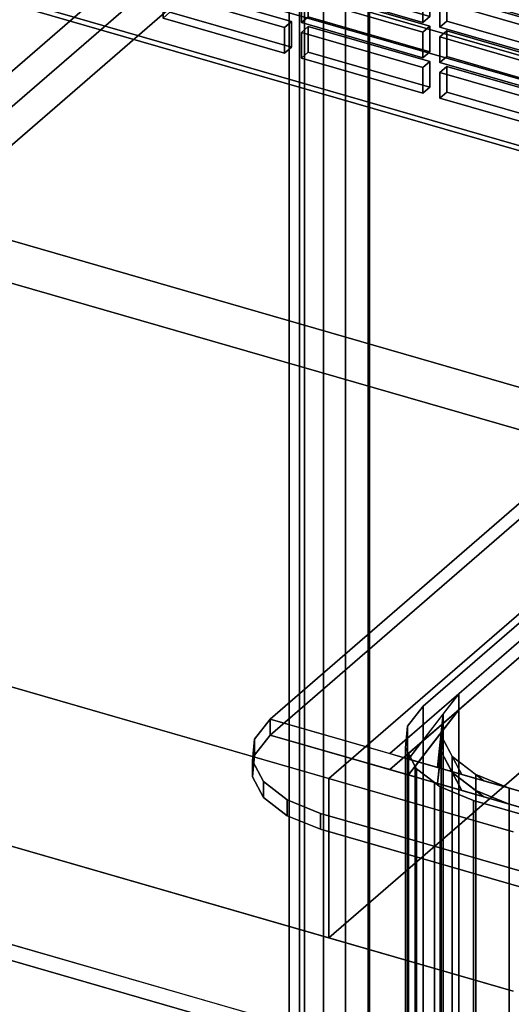
# Model space of a CAD drawing. Extents: x -2250 to 3499, y -2949 to 2325.
# Drawn here: x 1113 to 1220, y -787 to -573 of the extents above; entities that cross this region are included whole.
import ezdxf

# ---------------------------------------------------------------- set-up
doc = ezdxf.new("R2010")
doc.units = 0
doc.layers.add('layer0', color=7, linetype='CONTINUOUS')

# ---------------------------------------------------------------- blocks, each defined once
blk = doc.blocks.new('PF_OBJECT23')
at = {"layer": 'layer0'}
for p, q in [((980.08, -530.61), (1430.41, -660.61)), ((1430.41, -660.61), (980.08, -530.61)), ((1429.41, -661.47), (979.08, -531.47)), ((979.08, -531.47), (1429.41, -661.47))]:
    blk.add_line(p, q, dxfattribs=at)
blk = doc.blocks.new('PF_OBJECT59')
at = {"layer": 'layer0'}
for p, q in [((1145.62, -565.75), (1144.12, -567.05)), ((1144.12, -567.05), (1145.62, -565.75)), ((1144.12, -567.05), (1170.53, -574.68)), ((1144.12, -572.62), (1144.12, -567.05)), ((1170.53, -574.68), (1144.12, -567.05)), ((1144.12, -567.05), (1144.12, -572.62)), ((1172.03, -573.38), (1145.62, -565.75)), ((1145.62, -565.75), (1145.62, -571.32)), ((1145.62, -571.32), (1145.62, -565.75)), ((1145.62, -565.75), (1172.03, -573.38)), ((1144.12, -572.62), (1145.62, -571.32)), ((1145.62, -571.32), (1144.12, -572.62)), ((1145.62, -571.32), (1172.03, -578.95)), ((1172.03, -578.95), (1145.62, -571.32)), ((1170.53, -580.25), (1144.12, -572.62)), ((1144.12, -572.62), (1170.53, -580.25)), ((1170.53, -574.68), (1172.03, -573.38)), ((1172.03, -573.38), (1170.53, -574.68)), ((1172.03, -578.95), (1172.03, -573.38)), ((1172.03, -573.38), (1172.03, -578.95)), ((1170.53, -574.68), (1170.53, -580.25)), ((1170.53, -580.25), (1170.53, -574.68)), ((1172.03, -578.95), (1170.53, -580.25)), ((1170.53, -580.25), (1172.03, -578.95))]:
    blk.add_line(p, q, dxfattribs=at)
blk = doc.blocks.new('PF_OBJECT66')
at = {"layer": 'layer0'}
for p, q in [((1175.68, -574.43), (1174.18, -575.73)), ((1174.18, -575.73), (1175.68, -574.43)), ((1202.09, -582.06), (1175.68, -574.43)), ((1175.68, -574.43), (1175.68, -580)), ((1175.68, -580), (1175.68, -574.43)), ((1175.68, -574.43), (1202.09, -582.06)), ((1174.18, -575.73), (1200.59, -583.36)), ((1174.18, -581.3), (1174.18, -575.73)), ((1200.59, -583.36), (1174.18, -575.73)), ((1174.18, -575.73), (1174.18, -581.3)), ((1174.18, -581.3), (1175.68, -580)), ((1175.68, -580), (1174.18, -581.3)), ((1200.59, -588.92), (1174.18, -581.3)), ((1174.18, -581.3), (1200.59, -588.92)), ((1175.68, -580), (1202.09, -587.63)), ((1202.09, -587.63), (1175.68, -580)), ((1200.59, -583.36), (1202.09, -582.06)), ((1202.09, -582.06), (1200.59, -583.36)), ((1202.09, -587.63), (1202.09, -582.06)), ((1202.09, -582.06), (1202.09, -587.63)), ((1200.59, -583.36), (1200.59, -588.92)), ((1200.59, -588.92), (1200.59, -583.36)), ((1202.09, -587.63), (1200.59, -588.92)), ((1200.59, -588.92), (1202.09, -587.63))]:
    blk.add_line(p, q, dxfattribs=at)
blk = doc.blocks.new('PF_OBJECT67')
at = {"layer": 'layer0'}
for p, q in [((1175.68, -566.73), (1174.18, -568.03)), ((1174.18, -568.03), (1175.68, -566.73)), ((1202.09, -574.36), (1175.68, -566.73)), ((1175.68, -566.73), (1175.68, -572.3)), ((1175.68, -572.3), (1175.68, -566.73)), ((1175.68, -566.73), (1202.09, -574.36)), ((1174.18, -568.03), (1200.59, -575.66)), ((1174.18, -573.6), (1174.18, -568.03)), ((1200.59, -575.66), (1174.18, -568.03)), ((1174.18, -568.03), (1174.18, -573.6)), ((1174.18, -573.6), (1175.68, -572.3)), ((1175.68, -572.3), (1174.18, -573.6)), ((1175.68, -572.3), (1202.09, -579.93)), ((1202.09, -579.93), (1175.68, -572.3)), ((1200.59, -581.23), (1174.18, -573.6)), ((1174.18, -573.6), (1200.59, -581.23)), ((1200.59, -575.66), (1202.09, -574.36)), ((1202.09, -574.36), (1200.59, -575.66)), ((1200.59, -575.66), (1200.59, -581.23)), ((1200.59, -581.23), (1200.59, -575.66)), ((1202.09, -579.93), (1202.09, -574.36)), ((1202.09, -574.36), (1202.09, -579.93)), ((1202.09, -579.93), (1200.59, -581.23)), ((1200.59, -581.23), (1202.09, -579.93))]:
    blk.add_line(p, q, dxfattribs=at)
blk = doc.blocks.new('PF_OBJECT68')
at = {"layer": 'layer0'}
for p, q in [((1175.68, -559.04), (1174.18, -560.34)), ((1174.18, -560.34), (1175.68, -559.04)), ((1174.18, -560.34), (1200.59, -567.96)), ((1174.18, -565.9), (1174.18, -560.34)), ((1200.59, -567.96), (1174.18, -560.34)), ((1174.18, -560.34), (1174.18, -565.9)), ((1202.09, -566.66), (1175.68, -559.04)), ((1175.68, -559.04), (1175.68, -564.6)), ((1175.68, -564.6), (1175.68, -559.04)), ((1175.68, -559.04), (1202.09, -566.66)), ((1174.18, -565.9), (1175.68, -564.6)), ((1175.68, -564.6), (1174.18, -565.9)), ((1175.68, -564.6), (1202.09, -572.23)), ((1202.09, -572.23), (1175.68, -564.6)), ((1200.59, -573.53), (1174.18, -565.9)), ((1174.18, -565.9), (1200.59, -573.53)), ((1200.59, -567.96), (1202.09, -566.66)), ((1202.09, -566.66), (1200.59, -567.96)), ((1202.09, -572.23), (1202.09, -566.66)), ((1202.09, -566.66), (1202.09, -572.23)), ((1200.59, -567.96), (1200.59, -573.53)), ((1200.59, -573.53), (1200.59, -567.96)), ((1202.09, -572.23), (1200.59, -573.53)), ((1200.59, -573.53), (1202.09, -572.23))]:
    blk.add_line(p, q, dxfattribs=at)
blk = doc.blocks.new('PF_OBJECT73')
at = {"layer": 'layer0'}
for p, q in [((1205.74, -583.11), (1204.24, -584.41)), ((1204.24, -584.41), (1205.74, -583.11)), ((1232.16, -590.74), (1205.74, -583.11)), ((1205.74, -583.11), (1205.74, -588.68)), ((1205.74, -588.68), (1205.74, -583.11)), ((1205.74, -583.11), (1232.16, -590.74)), ((1204.24, -584.41), (1230.66, -592.04)), ((1204.24, -589.98), (1204.24, -584.41)), ((1230.66, -592.04), (1204.24, -584.41)), ((1204.24, -584.41), (1204.24, -589.98)), ((1204.24, -589.98), (1205.74, -588.68)), ((1205.74, -588.68), (1204.24, -589.98)), ((1230.66, -597.6), (1204.24, -589.98)), ((1204.24, -589.98), (1230.66, -597.6)), ((1205.74, -588.68), (1232.16, -596.3)), ((1232.16, -596.3), (1205.74, -588.68)), ((1230.66, -592.04), (1232.16, -590.74)), ((1232.16, -590.74), (1230.66, -592.04)), ((1230.66, -592.04), (1230.66, -597.6)), ((1230.66, -597.6), (1230.66, -592.04)), ((1232.16, -596.3), (1232.16, -590.74)), ((1232.16, -590.74), (1232.16, -596.3)), ((1232.16, -596.3), (1230.66, -597.6)), ((1230.66, -597.6), (1232.16, -596.3))]:
    blk.add_line(p, q, dxfattribs=at)
blk = doc.blocks.new('PF_OBJECT74')
at = {"layer": 'layer0'}
for p, q in [((1205.74, -575.41), (1204.24, -576.71)), ((1204.24, -576.71), (1205.74, -575.41)), ((1232.16, -583.04), (1205.74, -575.41)), ((1205.74, -575.41), (1205.74, -580.98)), ((1205.74, -580.98), (1205.74, -575.41)), ((1205.74, -575.41), (1232.16, -583.04)), ((1204.24, -576.71), (1230.66, -584.34)), ((1204.24, -582.28), (1204.24, -576.71)), ((1230.66, -584.34), (1204.24, -576.71)), ((1204.24, -576.71), (1204.24, -582.28)), ((1204.24, -582.28), (1205.74, -580.98)), ((1205.74, -580.98), (1204.24, -582.28)), ((1205.74, -580.98), (1232.16, -588.61)), ((1232.16, -588.61), (1205.74, -580.98)), ((1230.66, -589.9), (1204.24, -582.28)), ((1204.24, -582.28), (1230.66, -589.9)), ((1230.66, -584.34), (1232.16, -583.04)), ((1232.16, -583.04), (1230.66, -584.34)), ((1232.16, -588.61), (1232.16, -583.04)), ((1232.16, -583.04), (1232.16, -588.61)), ((1230.66, -584.34), (1230.66, -589.9)), ((1230.66, -589.9), (1230.66, -584.34)), ((1232.16, -588.61), (1230.66, -589.9)), ((1230.66, -589.9), (1232.16, -588.61))]:
    blk.add_line(p, q, dxfattribs=at)
blk = doc.blocks.new('PF_OBJECT75')
at = {"layer": 'layer0'}
for p, q in [((1205.74, -567.72), (1204.24, -569.01)), ((1204.24, -569.01), (1205.74, -567.72)), ((1204.24, -569.01), (1230.66, -576.64)), ((1204.24, -574.58), (1204.24, -569.01)), ((1230.66, -576.64), (1204.24, -569.01)), ((1204.24, -569.01), (1204.24, -574.58)), ((1232.16, -575.34), (1205.74, -567.72)), ((1205.74, -567.72), (1205.74, -573.28)), ((1205.74, -573.28), (1205.74, -567.72)), ((1205.74, -567.72), (1232.16, -575.34)), ((1204.24, -574.58), (1205.74, -573.28)), ((1205.74, -573.28), (1204.24, -574.58)), ((1205.74, -573.28), (1232.16, -580.91)), ((1232.16, -580.91), (1205.74, -573.28)), ((1230.66, -582.21), (1204.24, -574.58)), ((1204.24, -574.58), (1230.66, -582.21)), ((1230.66, -576.64), (1232.16, -575.34)), ((1232.16, -575.34), (1230.66, -576.64)), ((1232.16, -580.91), (1232.16, -575.34)), ((1232.16, -575.34), (1232.16, -580.91)), ((1230.66, -576.64), (1230.66, -582.21)), ((1230.66, -582.21), (1230.66, -576.64)), ((1232.16, -580.91), (1230.66, -582.21)), ((1230.66, -582.21), (1232.16, -580.91))]:
    blk.add_line(p, q, dxfattribs=at)
blk = doc.blocks.new('PF_OBJECT76')
at = {"layer": 'layer0'}
for p, q in [((1205.74, -560.02), (1204.24, -561.32)), ((1204.24, -561.32), (1205.74, -560.02)), ((1232.16, -567.64), (1205.74, -560.02)), ((1205.74, -560.02), (1205.74, -565.58)), ((1205.74, -565.58), (1205.74, -560.02)), ((1205.74, -560.02), (1232.16, -567.64)), ((1204.24, -561.32), (1230.66, -568.94)), ((1204.24, -566.88), (1204.24, -561.32)), ((1230.66, -568.94), (1204.24, -561.32)), ((1204.24, -561.32), (1204.24, -566.88)), ((1204.24, -566.88), (1205.74, -565.58)), ((1205.74, -565.58), (1204.24, -566.88)), ((1230.66, -574.51), (1204.24, -566.88)), ((1204.24, -566.88), (1230.66, -574.51)), ((1205.74, -565.58), (1232.16, -573.21)), ((1232.16, -573.21), (1205.74, -565.58)), ((1230.66, -568.94), (1232.16, -567.64)), ((1232.16, -567.64), (1230.66, -568.94)), ((1230.66, -568.94), (1230.66, -574.51)), ((1230.66, -574.51), (1230.66, -568.94)), ((1232.16, -573.21), (1232.16, -567.64)), ((1232.16, -567.64), (1232.16, -573.21)), ((1232.16, -573.21), (1230.66, -574.51)), ((1230.66, -574.51), (1232.16, -573.21))]:
    blk.add_line(p, q, dxfattribs=at)
blk = doc.blocks.new('PF_OBJECT242')
at = {"layer": 'layer0'}
for p, q in [((957.71, -733.15), (1709.42, -950.15)), ((1709.42, -950.15), (957.71, -733.15))]:
    blk.add_line(p, q, dxfattribs=at)
blk = doc.blocks.new('PF_OBJECT243')
at = {"layer": 'layer0'}
for p, q in [((1174.86, -529.1), (891.86, -774.19)), ((891.86, -774.19), (1174.86, -529.1)), ((1174.86, -529.1), (1174.86, -1152.64)), ((1174.86, -1152.64), (1174.86, -529.1)), ((905.71, -778.19), (1188.71, -533.1)), ((1188.71, -533.1), (905.71, -778.19)), ((1188.71, -1156.64), (1188.71, -533.1)), ((1188.71, -533.1), (1188.71, -1156.64)), ((1914.92, -786.04), (1163.21, -569.04)), ((1163.21, -569.04), (1914.92, -786.04))]:
    blk.add_line(p, q, dxfattribs=at)
blk = doc.blocks.new('PF_OBJECT251')
at = {"layer": 'layer0'}
for p, q in [((1188.96, -1140.83), (1188.96, -528.55)), ((1188.96, -528.55), (1188.96, -1140.83)), ((1178.96, -537.21), (1178.96, -1149.49)), ((1178.96, -1149.49), (1178.96, -537.21))]:
    blk.add_line(p, q, dxfattribs=at)
blk = doc.blocks.new('PF_OBJECT266')
at = {"layer": 'layer0'}
for p, q in [((1183.76, -527.05), (1183.76, -1139.33)), ((1183.76, -1139.33), (1183.76, -527.05)), ((1173.76, -1147.99), (1173.76, -535.71)), ((1173.76, -535.71), (1173.76, -1147.99))]:
    blk.add_line(p, q, dxfattribs=at)
blk = doc.blocks.new('PF_OBJECT299')
at = {"layer": 'layer0'}
for p, q in [((1991.67, -875.17), (952.44, -575.17)), ((952.44, -575.17), (1991.67, -875.17)), ((1983.67, -882.09), (944.44, -582.09)), ((944.44, -582.09), (1983.67, -882.09))]:
    blk.add_line(p, q, dxfattribs=at)
blk = doc.blocks.new('PF_OBJECT303')
at = {"layer": 'layer0'}
for p, q in [((1718.8, -949.39), (-404.7, -336.39)), ((1943.8, -789.18), (466.36, -362.68)), ((466.36, -362.68), (1356.63, -619.68)), ((1220.22, -749.46), (289.86, -480.89)), ((289.86, -480.89), (1180.13, -737.89)), ((289.86, -515.53), (1220.22, -784.1)), ((1180.13, -772.53), (289.86, -515.53)), ((241.36, -522.89), (1374.52, -850.01)), ((1356.63, -585.04), (1180.13, -737.89)), ((1180.13, -737.89), (1356.63, -585.04)), ((1356.63, -619.68), (1180.13, -772.53)), ((1180.13, -772.53), (1356.63, -619.68)), ((1180.13, -737.89), (1180.13, -772.53)), ((1180.13, -772.53), (1180.13, -737.89)), ((1180.13, -737.89), (1220.22, -749.46)), ((1220.22, -784.1), (1180.13, -772.53))]:
    blk.add_line(p, q, dxfattribs=at)
blk = doc.blocks.new('PF_OBJECT304')
at = {"layer": 'layer0'}
for p, q in [((1193.36, -732.47), (1344.86, -601.27)), ((1344.86, -601.27), (1208.36, -719.48)), ((1344.86, -604.73), (1193.36, -735.94)), ((1208.36, -722.95), (1344.86, -604.73)), ((1167.38, -724.97), (1224.17, -675.79)), ((1224.17, -675.79), (1167.38, -724.97)), ((1167.38, -728.44), (1224.17, -679.25)), ((1224.17, -679.25), (1167.38, -728.44)), ((1208.36, -719.48), (1193.36, -732.47)), ((1197.47, -733.66), (1208.36, -719.48)), ((1208.36, -719.48), (1205, -723.86)), ((1208.36, -719.48), (1208.36, -722.95)), ((1208.36, -722.95), (1208.36, -719.48)), ((1193.36, -735.94), (1208.36, -722.95)), ((1208.36, -722.95), (1197.47, -737.12)), ((1205, -727.33), (1208.36, -722.95)), ((1164.02, -729.35), (1167.38, -724.97)), ((1167.38, -724.97), (1164.02, -729.35)), ((1167.38, -728.44), (1167.38, -724.97)), ((1167.38, -724.97), (1167.38, -728.44)), ((1552.76, -836.22), (1167.38, -724.97)), ((1167.38, -724.97), (1193.36, -732.47)), ((1167.38, -724.97), (1167.38, -724.97)), ((1205, -723.86), (1197.47, -733.66)), ((1203.78, -735.48), (1205, -723.86)), ((1205, -723.86), (1204.51, -728.55)), ((1205, -723.86), (1205, -727.33)), ((1205, -727.33), (1205, -723.86)), ((1197.47, -737.12), (1205, -727.33)), ((1205, -727.33), (1203.78, -738.94)), ((1204.51, -732.01), (1205, -727.33)), ((1163.52, -734.04), (1164.02, -729.35)), ((1164.02, -729.35), (1163.52, -734.04)), ((1164.02, -732.82), (1167.38, -728.44)), ((1167.38, -728.44), (1164.02, -732.82)), ((1164.02, -732.82), (1164.02, -729.35)), ((1164.02, -729.35), (1164.02, -732.82)), ((1167.38, -728.44), (1167.38, -728.44)), ((1167.38, -728.44), (1552.76, -839.69)), ((1193.36, -735.94), (1167.38, -728.44)), ((1204.51, -728.55), (1203.78, -735.48)), ((1204.51, -728.55), (1204.51, -732.01)), ((1204.51, -732.01), (1204.51, -728.55)), ((1204.51, -728.55), (1206.93, -733.08)), ((1209.03, -737), (1204.51, -728.55)), ((1163.52, -737.5), (1164.02, -732.82)), ((1164.02, -732.82), (1163.52, -737.5)), ((1163.52, -737.5), (1163.52, -734.04)), ((1163.52, -734.04), (1163.52, -737.5)), ((1165.95, -738.57), (1163.52, -734.04)), ((1163.52, -734.04), (1165.95, -738.57)), ((1193.36, -732.47), (1197.47, -733.66)), ((1197.47, -733.66), (1203.78, -735.48)), ((1203.78, -738.94), (1204.51, -732.01)), ((1204.51, -732.01), (1209.03, -740.46)), ((1206.93, -736.55), (1204.51, -732.01)), ((1206.93, -733.08), (1206.93, -736.55)), ((1206.93, -736.55), (1206.93, -733.08)), ((1206.93, -733.08), (1212.05, -737.02)), ((1213.81, -738.38), (1206.93, -733.08)), ((1206.93, -733.08), (1209.03, -737)), ((1197.47, -737.12), (1193.36, -735.94)), ((1203.78, -735.48), (1209.03, -737)), ((1165.95, -742.04), (1163.52, -737.5)), ((1163.52, -737.5), (1165.95, -742.04)), ((1203.78, -738.94), (1197.47, -737.12)), ((1209.03, -740.46), (1206.93, -736.55)), ((1206.93, -736.55), (1213.81, -741.84)), ((1212.05, -740.48), (1206.93, -736.55)), ((1209.03, -737), (1213.81, -738.38)), ((1212.05, -737.02), (1212.05, -740.48)), ((1212.05, -740.48), (1212.05, -737.02)), ((1212.05, -737.02), (1219.34, -739.97)), ((1219.34, -739.97), (1212.05, -737.02)), ((1212.05, -737.02), (1213.81, -738.38)), ((1165.95, -742.04), (1165.95, -738.57)), ((1165.95, -738.57), (1165.95, -742.04)), ((1171.07, -742.51), (1165.95, -738.57)), ((1165.95, -738.57), (1171.07, -742.51)), ((1209.03, -740.46), (1203.78, -738.94)), ((1213.81, -741.84), (1209.03, -740.46)), ((1213.81, -738.38), (1219.34, -739.97)), ((1219.34, -743.44), (1219.34, -739.97)), ((1219.34, -739.97), (1500.8, -821.22)), ((1219.34, -739.97), (1219.34, -743.44)), ((1171.07, -745.97), (1165.95, -742.04)), ((1165.95, -742.04), (1171.07, -745.97)), ((1171.07, -745.97), (1171.07, -742.51)), ((1171.07, -742.51), (1171.07, -745.97)), ((1178.36, -745.46), (1171.07, -742.51)), ((1171.07, -742.51), (1178.36, -745.46)), ((1213.81, -741.84), (1212.05, -740.48)), ((1212.05, -740.48), (1219.34, -743.44)), ((1219.34, -743.44), (1212.05, -740.48)), ((1219.34, -743.44), (1213.81, -741.84)), ((1500.8, -824.69), (1219.34, -743.44)), ((1178.36, -748.93), (1171.07, -745.97)), ((1171.07, -745.97), (1178.36, -748.93)), ((1178.36, -745.46), (1178.36, -748.93)), ((1511.78, -841.71), (1178.36, -745.46)), ((1178.36, -748.93), (1178.36, -745.46)), ((1178.36, -745.46), (1511.78, -841.71)), ((1511.78, -845.18), (1178.36, -748.93)), ((1178.36, -748.93), (1511.78, -845.18))]:
    blk.add_line(p, q, dxfattribs=at)
blk = doc.blocks.new('PF_OBJECT305')
at = {"layer": 'layer0'}
for p, q in [((1197.41, -732.43), (1344.86, -604.73)), ((1344.86, -604.73), (1208.36, -722.95)), ((1200.61, -722.15), (1314.69, -623.36)), ((1314.69, -623.36), (1200.61, -722.15)), ((1197.25, -726.54), (1200.61, -722.15)), ((1200.61, -722.15), (1197.25, -726.54)), ((1208.36, -722.95), (1197.41, -732.43)), ((1198.92, -735.25), (1208.36, -722.95)), ((1200.61, -856.39), (1200.61, -722.15)), ((1200.61, -722.15), (1200.61, -856.39)), ((1208.36, -722.95), (1205, -727.33)), ((1208.36, -722.95), (1208.36, -857.18)), ((1208.36, -857.18), (1208.36, -722.95)), ((1196.76, -731.22), (1197.25, -726.54)), ((1197.25, -726.54), (1196.76, -731.22)), ((1197.25, -860.77), (1197.25, -726.54)), ((1197.25, -726.54), (1197.25, -860.77)), ((1205, -727.33), (1198.92, -735.25)), ((1203.78, -738.94), (1205, -727.33)), ((1205, -727.33), (1204.51, -732.01)), ((1205, -727.33), (1205, -861.56)), ((1205, -861.56), (1205, -727.33)), ((1196.76, -865.46), (1196.76, -731.22)), ((1196.76, -731.22), (1196.76, -865.46)), ((1197.41, -732.43), (1196.76, -731.22)), ((1196.76, -731.22), (1197.41, -732.43)), ((1197.41, -866.67), (1197.41, -732.43)), ((1197.41, -732.43), (1197.41, -866.67)), ((1198.92, -735.25), (1197.41, -732.43)), ((1197.41, -732.43), (1198.92, -735.25)), ((1204.51, -732.01), (1203.78, -738.94)), ((1204.51, -732.01), (1204.51, -866.25)), ((1204.51, -866.25), (1204.51, -732.01)), ((1204.51, -732.01), (1206.93, -736.55)), ((1209.03, -740.46), (1204.51, -732.01)), ((1198.92, -869.48), (1198.92, -735.25)), ((1198.92, -735.25), (1198.92, -869.48)), ((1199.19, -735.76), (1198.92, -735.25)), ((1198.92, -735.25), (1199.19, -735.76)), ((1199.19, -869.99), (1199.19, -735.76)), ((1199.19, -735.76), (1199.19, -869.99)), ((1203.06, -738.74), (1199.19, -735.76)), ((1199.19, -735.76), (1203.06, -738.74)), ((1206.93, -736.55), (1206.93, -870.78)), ((1206.93, -870.78), (1206.93, -736.55)), ((1206.93, -736.55), (1212.05, -740.48)), ((1213.81, -741.84), (1206.93, -736.55)), ((1206.93, -736.55), (1209.03, -740.46)), ((1203.06, -738.74), (1203.06, -872.97)), ((1204.3, -739.69), (1203.06, -738.74)), ((1203.06, -872.97), (1203.06, -738.74)), ((1512.75, -828.14), (1203.06, -738.74)), ((1203.06, -738.74), (1204.3, -739.69)), ((1203.06, -738.74), (1203.78, -738.94)), ((1203.78, -738.94), (1209.03, -740.46)), ((1204.3, -873.92), (1204.3, -739.69)), ((1204.3, -739.69), (1204.3, -873.92)), ((1211.6, -742.64), (1204.3, -739.69)), ((1204.3, -739.69), (1211.6, -742.64)), ((1209.03, -740.46), (1213.81, -741.84)), ((1212.05, -740.48), (1212.05, -874.72)), ((1212.05, -874.72), (1212.05, -740.48)), ((1212.05, -740.48), (1219.34, -743.44)), ((1219.34, -743.44), (1212.05, -740.48)), ((1212.05, -740.48), (1213.81, -741.84)), ((1213.81, -741.84), (1219.34, -743.44)), ((1211.6, -742.64), (1211.6, -876.88)), ((1501.71, -826.39), (1211.6, -742.64)), ((1211.6, -876.88), (1211.6, -742.64)), ((1211.6, -742.64), (1501.71, -826.39)), ((1219.34, -877.67), (1219.34, -743.44)), ((1219.34, -743.44), (1500.8, -824.69)), ((1219.34, -743.44), (1219.34, -877.67))]:
    blk.add_line(p, q, dxfattribs=at)
blk = doc.blocks.new('PF_OBJECT340')
at = {"layer": 'layer0'}
for p, q in [((1171.49, -539.68), (893.99, -780)), ((893.99, -780), (1171.49, -539.68)), ((1171.49, -539.68), (1171.49, -1145.89)), ((1171.49, -1145.89), (1171.49, -539.68))]:
    blk.add_line(p, q, dxfattribs=at)

msp = doc.modelspace()

# ---------------------------------------------------------------- block references
for name in ['PF_OBJECT303', 'PF_OBJECT266', 'PF_OBJECT340', 'PF_OBJECT299', 'PF_OBJECT23', 'PF_OBJECT251', 'PF_OBJECT243', 'PF_OBJECT68', 'PF_OBJECT76', 'PF_OBJECT59', 'PF_OBJECT67', 'PF_OBJECT75', 'PF_OBJECT304', 'PF_OBJECT66', 'PF_OBJECT74', 'PF_OBJECT73', 'PF_OBJECT305', 'PF_OBJECT242']:
    msp.add_blockref(name, (0, 0))

doc.saveas('drawing.dxf')
